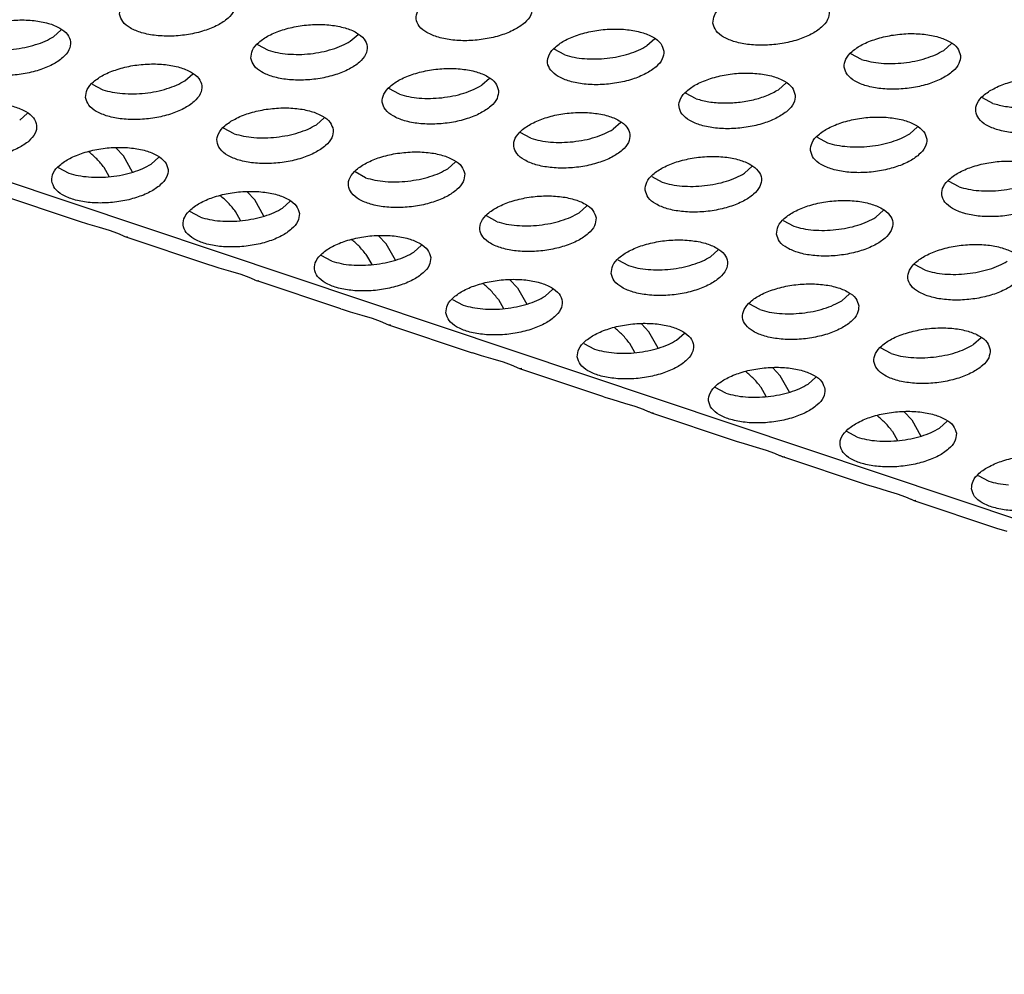
# Model space of a CAD drawing. Units: millimetres. Extents: x 0 to 594, y -13 to 407.
# Drawn here: x 437 to 440, y 302 to 305 of the extents above; entities that cross this region are included whole.
import ezdxf

# ---------------------------------------------------------------- set-up
doc = ezdxf.new("R2010")
doc.units = ezdxf.units.MM

# ---------------------------------------------------------------- blocks, each defined once
blk = doc.blocks.new('ansaugblende_lochung_rv4_6_bg67_wandstehend__64', base_point=(3930.283, 2696.09))
at = {"color": 1, "linetype": 'Continuous'}
for p, q in [((5415.376, 2696.334), (3935.803, 3191.543)), ((4367.072, 3052.685), (4367.336, 3052.922)), ((4377.227, 3052.53), (4377.491, 3052.766)), ((4387.646, 3052.611), (4387.382, 3052.374)), ((4374.052, 3052.417), (4374.416, 3052.222)), ((4397.801, 3052.455), (4397.537, 3052.218)), ((4384.571, 3052.066), (4384.207, 3052.261)), ((4394.726, 3051.911), (4394.362, 3052.105)), ((4371.569, 3051.18), (4371.834, 3051.417)), ((4381.989, 3051.261), (4381.724, 3051.024)), ((4368.395, 3051.067), (4368.758, 3050.873)), ((4392.143, 3051.106), (4391.879, 3050.869)), ((4378.913, 3050.717), (4378.55, 3050.911)), ((4389.068, 3050.561), (4388.705, 3050.756)), ((4399.223, 3050.405), (4398.86, 3050.6)), ((4365.911, 3049.831), (4366.176, 3050.068)), ((4376.331, 3049.912), (4376.066, 3049.675)), ((4386.486, 3049.756), (4386.221, 3049.519)), ((4396.376, 3049.363), (4396.641, 3049.6)), ((4373.255, 3049.368), (4372.892, 3049.562)), ((4383.41, 3049.212), (4383.047, 3049.406)), ((4393.202, 3049.25), (4393.565, 3049.056)), ((4368.279, 3048.752), (4368.275, 3048.754)), ((4369.459, 3048.612), (4369.201, 3048.88)), ((4369.775, 3048.05), (4369.459, 3048.612)), ((4370.409, 3048.325), (4370.673, 3048.562)), ((4380.828, 3048.407), (4380.564, 3048.17)), ((4390.719, 3048.014), (4390.983, 3048.251)), ((4367.234, 3048.212), (4367.597, 3048.018)), ((4368.976, 3047.899), (4368.803, 3048.208)), ((4377.752, 3047.862), (4377.389, 3048.057)), ((4387.544, 3047.901), (4387.907, 3047.707)), ((4398.062, 3047.551), (4397.699, 3047.745)), ((4365.045, 3047.345), (4367.912, 3046.386)), ((4372.776, 3047.246), (4372.772, 3047.248)), ((4373.956, 3047.107), (4373.698, 3047.375)), ((4374.272, 3046.545), (4373.956, 3047.107)), ((4375.17, 3047.057), (4374.906, 3046.82)), ((4385.325, 3046.901), (4385.061, 3046.664)), ((4372.095, 3046.513), (4371.731, 3046.707)), ((4373.474, 3046.394), (4373.3, 3046.702)), ((4382.249, 3046.357), (4381.886, 3046.552)), ((4395.216, 3046.509), (4395.48, 3046.746)), ((4367.912, 3046.386), (4367.952, 3046.373)), ((4367.952, 3046.373), (4368.227, 3046.288)), ((4368.227, 3046.288), (4368.63, 3046.172)), ((4392.041, 3046.396), (4392.404, 3046.201)), ((4368.63, 3046.172), (4368.979, 3046.064)), ((4368.979, 3046.064), (4369.258, 3045.962)), ((4369.258, 3045.962), (4369.436, 3045.885)), ((4369.436, 3045.885), (4369.456, 3045.877)), ((4369.456, 3045.877), (4369.542, 3045.84)), ((4378.453, 3045.602), (4378.195, 3045.87)), ((4369.542, 3045.84), (4369.605, 3045.85)), ((4369.542, 3045.84), (4372.409, 3044.88)), ((4377.273, 3045.741), (4377.269, 3045.743)), ((4378.769, 3045.04), (4378.453, 3045.602)), ((4379.667, 3045.552), (4379.403, 3045.315)), ((4376.592, 3045.008), (4376.228, 3045.202)), ((4377.971, 3044.889), (4377.797, 3045.197)), ((4389.558, 3045.159), (4389.822, 3045.396)), ((4372.409, 3044.88), (4372.449, 3044.867)), ((4372.449, 3044.867), (4372.724, 3044.783)), ((4386.383, 3045.046), (4386.747, 3044.852)), ((4396.902, 3044.696), (4396.538, 3044.891)), ((4372.724, 3044.783), (4373.127, 3044.667)), ((4373.127, 3044.667), (4373.476, 3044.559)), ((4373.476, 3044.559), (4373.755, 3044.456)), ((4373.755, 3044.456), (4373.933, 3044.38)), ((4373.933, 3044.38), (4373.953, 3044.371)), ((4373.953, 3044.371), (4374.04, 3044.335)), ((4374.04, 3044.335), (4374.102, 3044.345)), ((4376.907, 3043.375), (4374.04, 3044.335)), ((4381.766, 3044.238), (4381.77, 3044.236)), ((4382.692, 3044.364), (4382.951, 3044.096)), ((4382.951, 3044.096), (4383.266, 3043.535)), ((4383.9, 3043.81), (4384.165, 3044.047)), ((4394.319, 3043.891), (4394.055, 3043.654)), ((4380.726, 3043.697), (4381.089, 3043.502)), ((4382.295, 3043.692), (4382.468, 3043.384)), ((4391.244, 3043.347), (4390.881, 3043.541)), ((4376.907, 3043.375), (4376.946, 3043.362)), ((4376.946, 3043.362), (4377.221, 3043.277)), ((4377.221, 3043.277), (4377.624, 3043.161)), ((4377.624, 3043.161), (4377.974, 3043.053)), ((4377.974, 3043.053), (4378.252, 3042.951)), ((4378.252, 3042.951), (4378.43, 3042.875)), ((4378.43, 3042.875), (4378.45, 3042.866)), ((4378.45, 3042.866), (4378.537, 3042.83)), ((4378.537, 3042.83), (4378.599, 3042.84)), ((4387.448, 3042.591), (4387.189, 3042.859)), ((4378.537, 3042.83), (4381.404, 3041.87)), ((4386.267, 3042.731), (4386.264, 3042.733)), ((4387.764, 3042.03), (4387.448, 3042.591)), ((4388.397, 3042.305), (4388.662, 3042.542)), ((4385.223, 3042.192), (4385.586, 3041.997)), ((4386.965, 3041.878), (4386.792, 3042.187)), ((4398.817, 3042.386), (4398.552, 3042.149)), ((4381.443, 3041.857), (4381.404, 3041.87)), ((4381.719, 3041.772), (4381.443, 3041.857)), ((4395.741, 3041.842), (4395.378, 3042.036)), ((4382.121, 3041.656), (4381.719, 3041.772)), ((4382.471, 3041.548), (4382.121, 3041.656)), ((4382.75, 3041.446), (4382.471, 3041.548)), ((4382.927, 3041.37), (4382.75, 3041.446)), ((4382.947, 3041.361), (4382.927, 3041.37)), ((4383.034, 3041.324), (4382.947, 3041.361)), ((4383.096, 3041.334), (4383.034, 3041.324)), ((4385.901, 3040.365), (4383.034, 3041.324)), ((4390.764, 3041.226), (4390.761, 3041.228)), ((4391.945, 3041.086), (4391.687, 3041.354)), ((4392.261, 3040.524), (4391.945, 3041.086)), ((4393.159, 3041.036), (4392.895, 3040.799)), ((4390.083, 3040.492), (4389.72, 3040.686)), ((4391.462, 3040.373), (4391.289, 3040.682)), ((4385.901, 3040.365), (4385.941, 3040.352)), ((4385.941, 3040.352), (4386.216, 3040.267)), ((4386.216, 3040.267), (4386.618, 3040.151)), ((4386.618, 3040.151), (4386.968, 3040.043)), ((4386.968, 3040.043), (4387.247, 3039.941)), ((4387.247, 3039.941), (4387.425, 3039.865)), ((4387.425, 3039.865), (4387.445, 3039.856)), ((4387.445, 3039.856), (4387.531, 3039.819)), ((4387.531, 3039.819), (4387.593, 3039.829)), ((4387.531, 3039.819), (4390.398, 3038.86)), ((4396.184, 3039.849), (4396.442, 3039.581)), ((4395.258, 3039.722), (4395.262, 3039.72)), ((4396.442, 3039.581), (4396.758, 3039.019)), ((4397.656, 3039.531), (4397.392, 3039.294)), ((4394.58, 3038.987), (4394.217, 3039.181)), ((4395.786, 3039.176), (4395.959, 3038.868)), ((4390.398, 3038.86), (4390.438, 3038.847)), ((4390.438, 3038.847), (4390.713, 3038.762)), ((4390.713, 3038.762), (4391.116, 3038.646)), ((4391.116, 3038.646), (4391.465, 3038.538)), ((4391.465, 3038.538), (4391.744, 3038.436)), ((4391.744, 3038.436), (4391.922, 3038.359)), ((4391.922, 3038.359), (4391.942, 3038.351)), ((4391.942, 3038.351), (4392.028, 3038.314)), ((4392.028, 3038.314), (4392.091, 3038.324)), ((4394.895, 3037.354), (4392.028, 3038.314)), ((4398.714, 3037.676), (4399.078, 3037.482)), ((4394.935, 3037.341), (4394.895, 3037.354)), ((4395.21, 3037.257), (4394.935, 3037.341)), ((4395.613, 3037.141), (4395.21, 3037.257)), ((4395.962, 3037.033), (4395.613, 3037.141)), ((4396.241, 3036.93), (4395.962, 3037.033)), ((4396.419, 3036.854), (4396.241, 3036.93)), ((4396.439, 3036.845), (4396.419, 3036.854)), ((4396.525, 3036.809), (4396.439, 3036.845)), ((4396.588, 3036.819), (4396.525, 3036.809)), ((4399.392, 3035.849), (4396.525, 3036.809)), ((4399.432, 3035.836), (4399.392, 3035.849)), ((4399.707, 3035.751), (4399.432, 3035.836))]:
    blk.add_line(p, q, dxfattribs=at)
for points in [[(4369.329, 3053.458), (4369.436, 3053.204), (4369.695, 3052.986), (4370.086, 3052.823), (4370.577, 3052.727), (4371.128, 3052.707), (4371.694, 3052.764), (4372.23, 3052.893), (4372.692, 3053.084), (4373.043, 3053.321), (4373.254, 3053.586), (4373.309, 3053.856), (4373.202, 3054.11), (4372.942, 3054.328), (4372.552, 3054.491), (4372.061, 3054.587), (4371.51, 3054.607), (4370.943, 3054.55), (4370.407, 3054.421), (4369.945, 3054.23), (4369.594, 3053.993), (4369.383, 3053.728), (4369.329, 3053.458)], [(4383.464, 3053.7), (4383.357, 3053.955), (4383.097, 3054.172), (4382.706, 3054.335), (4382.216, 3054.431), (4381.665, 3054.451), (4381.098, 3054.394), (4380.562, 3054.265), (4380.1, 3054.074), (4379.749, 3053.837), (4379.538, 3053.572), (4379.484, 3053.302), (4379.59, 3053.048), (4379.85, 3052.83), (4380.241, 3052.667), (4380.732, 3052.572), (4381.283, 3052.551), (4381.849, 3052.608), (4382.385, 3052.737), (4382.847, 3052.928), (4383.198, 3053.165), (4383.409, 3053.43), (4383.464, 3053.7)], [(4389.639, 3053.146), (4389.745, 3052.892), (4390.005, 3052.675), (4390.396, 3052.512), (4390.887, 3052.416), (4391.438, 3052.396), (4392.004, 3052.452), (4392.54, 3052.581), (4393.002, 3052.772), (4393.353, 3053.01), (4393.564, 3053.274), (4393.619, 3053.545), (4393.512, 3053.799), (4393.252, 3054.016), (4392.861, 3054.179), (4392.371, 3054.275), (4391.82, 3054.295), (4391.253, 3054.239), (4390.717, 3054.11), (4390.255, 3053.919), (4389.904, 3053.681), (4389.693, 3053.417), (4389.639, 3053.146)], [(4363.671, 3052.108), (4363.778, 3051.854), (4364.037, 3051.637), (4364.428, 3051.474), (4364.919, 3051.378), (4365.47, 3051.358), (4366.036, 3051.414), (4366.572, 3051.543), (4367.035, 3051.734), (4367.385, 3051.972), (4367.597, 3052.236), (4367.651, 3052.507), (4367.544, 3052.761), (4367.285, 3052.978), (4366.894, 3053.142), (4366.403, 3053.237), (4365.852, 3053.257), (4365.286, 3053.201), (4364.75, 3053.072), (4364.287, 3052.881), (4363.936, 3052.643), (4363.725, 3052.379), (4363.671, 3052.108)], [(4373.826, 3051.953), (4373.933, 3051.698), (4374.192, 3051.481), (4374.583, 3051.318), (4375.074, 3051.222), (4375.625, 3051.202), (4376.191, 3051.259), (4376.727, 3051.388), (4377.19, 3051.579), (4377.54, 3051.816), (4377.752, 3052.081), (4377.806, 3052.351), (4377.699, 3052.605), (4377.44, 3052.823), (4377.049, 3052.986), (4376.558, 3053.081), (4376.007, 3053.102), (4375.44, 3053.045), (4374.904, 3052.916), (4374.442, 3052.725), (4374.091, 3052.488), (4373.88, 3052.223), (4373.826, 3051.953)], [(4387.961, 3052.195), (4387.854, 3052.449), (4387.595, 3052.667), (4387.204, 3052.83), (4386.713, 3052.926), (4386.162, 3052.946), (4385.595, 3052.889), (4385.059, 3052.76), (4384.597, 3052.569), (4384.246, 3052.332), (4384.035, 3052.067), (4383.981, 3051.797), (4384.088, 3051.543), (4384.347, 3051.325), (4384.738, 3051.162), (4385.229, 3051.067), (4385.78, 3051.046), (4386.346, 3051.103), (4386.882, 3051.232), (4387.344, 3051.423), (4387.695, 3051.66), (4387.907, 3051.925), (4387.961, 3052.195)], [(4364.934, 3052.247), (4365.315, 3052.236), (4365.705, 3052.26), (4366.09, 3052.32), (4366.456, 3052.414), (4366.787, 3052.537), (4367.072, 3052.685)], [(4398.116, 3052.039), (4398.009, 3052.294), (4397.75, 3052.511), (4397.359, 3052.674), (4396.868, 3052.77), (4396.317, 3052.79), (4395.75, 3052.733), (4395.214, 3052.604), (4394.752, 3052.414), (4394.401, 3052.176), (4394.19, 3051.912), (4394.136, 3051.641), (4394.243, 3051.387), (4394.502, 3051.169), (4394.893, 3051.006), (4395.384, 3050.911), (4395.935, 3050.89), (4396.501, 3050.947), (4397.037, 3051.076), (4397.499, 3051.267), (4397.85, 3051.505), (4398.061, 3051.769), (4398.116, 3052.039)], [(4375.089, 3052.092), (4375.47, 3052.08), (4375.86, 3052.104), (4376.245, 3052.165), (4376.611, 3052.258), (4376.942, 3052.381), (4377.227, 3052.53)], [(4386.015, 3051.949), (4386.4, 3052.009), (4386.766, 3052.102), (4387.097, 3052.226), (4387.382, 3052.374)], [(4374.416, 3052.222), (4374.733, 3052.14), (4375.089, 3052.092)], [(4384.571, 3052.066), (4384.888, 3051.984), (4385.244, 3051.936), (4385.625, 3051.924), (4386.015, 3051.949)], [(4396.17, 3051.793), (4396.555, 3051.853), (4396.921, 3051.947), (4397.252, 3052.07), (4397.537, 3052.218)], [(4368.168, 3050.603), (4368.275, 3050.349), (4368.534, 3050.132), (4368.925, 3049.968), (4369.416, 3049.873), (4369.967, 3049.853), (4370.534, 3049.909), (4371.07, 3050.038), (4371.532, 3050.229), (4371.883, 3050.467), (4372.094, 3050.731), (4372.148, 3051.001), (4372.041, 3051.256), (4371.782, 3051.473), (4371.391, 3051.636), (4370.9, 3051.732), (4370.349, 3051.752), (4369.783, 3051.696), (4369.247, 3051.566), (4368.785, 3051.376), (4368.434, 3051.138), (4368.222, 3050.874), (4368.168, 3050.603)], [(4382.303, 3050.846), (4382.196, 3051.1), (4381.937, 3051.317), (4381.546, 3051.481), (4381.055, 3051.576), (4380.504, 3051.596), (4379.938, 3051.54), (4379.402, 3051.411), (4378.939, 3051.22), (4378.589, 3050.982), (4378.377, 3050.718), (4378.323, 3050.447), (4378.43, 3050.193), (4378.689, 3049.976), (4379.08, 3049.813), (4379.571, 3049.717), (4380.122, 3049.697), (4380.688, 3049.753), (4381.225, 3049.882), (4381.687, 3050.073), (4382.038, 3050.311), (4382.249, 3050.575), (4382.303, 3050.846)], [(4394.726, 3051.911), (4395.043, 3051.828), (4395.399, 3051.78), (4395.78, 3051.768), (4396.17, 3051.793)], [(4392.458, 3050.69), (4392.351, 3050.944), (4392.092, 3051.162), (4391.701, 3051.325), (4391.21, 3051.42), (4390.659, 3051.441), (4390.093, 3051.384), (4389.557, 3051.255), (4389.094, 3051.064), (4388.744, 3050.827), (4388.532, 3050.562), (4388.478, 3050.292), (4388.585, 3050.038), (4388.844, 3049.82), (4389.235, 3049.657), (4389.726, 3049.561), (4390.277, 3049.541), (4390.843, 3049.598), (4391.379, 3049.727), (4391.842, 3049.918), (4392.193, 3050.155), (4392.404, 3050.42), (4392.458, 3050.69)], [(4402.613, 3050.534), (4402.506, 3050.788), (4402.247, 3051.006), (4401.856, 3051.169), (4401.365, 3051.265), (4400.814, 3051.285), (4400.248, 3051.228), (4399.712, 3051.099), (4399.249, 3050.908), (4398.898, 3050.671), (4398.687, 3050.406), (4398.633, 3050.136), (4398.74, 3049.882), (4398.999, 3049.664), (4399.39, 3049.501), (4399.881, 3049.406), (4400.432, 3049.385), (4400.998, 3049.442), (4401.534, 3049.571), (4401.997, 3049.762), (4402.347, 3049.999), (4402.559, 3050.264), (4402.613, 3050.534)], [(4369.431, 3050.742), (4369.812, 3050.73), (4370.202, 3050.755), (4370.588, 3050.815), (4370.953, 3050.909), (4371.284, 3051.032), (4371.569, 3051.18)], [(4380.357, 3050.599), (4380.742, 3050.659), (4381.108, 3050.753), (4381.439, 3050.876), (4381.724, 3051.024)], [(4368.758, 3050.873), (4369.076, 3050.79), (4369.431, 3050.742)], [(4378.913, 3050.717), (4379.231, 3050.635), (4379.586, 3050.587), (4379.967, 3050.575), (4380.357, 3050.599)], [(4389.068, 3050.561), (4389.501, 3050.459), (4389.993, 3050.419), (4390.512, 3050.443), (4391.022, 3050.531), (4391.488, 3050.676), (4391.879, 3050.869)], [(4399.223, 3050.405), (4399.655, 3050.303), (4400.148, 3050.263), (4400.667, 3050.288), (4401.177, 3050.376), (4401.643, 3050.521), (4402.034, 3050.713)], [(4362.51, 3049.254), (4362.617, 3049), (4362.877, 3048.782), (4363.268, 3048.619), (4363.758, 3048.523), (4364.309, 3048.503), (4364.876, 3048.56), (4365.412, 3048.689), (4365.874, 3048.88), (4366.225, 3049.117), (4366.436, 3049.382), (4366.49, 3049.652), (4366.384, 3049.906), (4366.124, 3050.124), (4365.733, 3050.287), (4365.242, 3050.382), (4364.691, 3050.403), (4364.125, 3050.346), (4363.589, 3050.217), (4363.127, 3050.026), (4362.776, 3049.789), (4362.565, 3049.524), (4362.51, 3049.254)], [(4376.645, 3049.496), (4376.539, 3049.75), (4376.279, 3049.968), (4375.888, 3050.131), (4375.397, 3050.227), (4374.846, 3050.247), (4374.28, 3050.19), (4373.744, 3050.061), (4373.282, 3049.87), (4372.931, 3049.633), (4372.72, 3049.368), (4372.665, 3049.098), (4372.772, 3048.844), (4373.032, 3048.626), (4373.422, 3048.463), (4373.913, 3048.368), (4374.464, 3048.347), (4375.031, 3048.404), (4375.567, 3048.533), (4376.029, 3048.724), (4376.38, 3048.961), (4376.591, 3049.226), (4376.645, 3049.496)], [(4386.8, 3049.341), (4386.693, 3049.595), (4386.434, 3049.812), (4386.043, 3049.975), (4385.552, 3050.071), (4385.001, 3050.091), (4384.435, 3050.035), (4383.899, 3049.906), (4383.437, 3049.715), (4383.086, 3049.477), (4382.875, 3049.213), (4382.82, 3048.942), (4382.927, 3048.688), (4383.186, 3048.471), (4383.577, 3048.307), (4384.068, 3048.212), (4384.619, 3048.192), (4385.186, 3048.248), (4385.722, 3048.377), (4386.184, 3048.568), (4386.535, 3048.806), (4386.746, 3049.07), (4386.8, 3049.341)], [(4392.975, 3048.787), (4393.082, 3048.532), (4393.341, 3048.315), (4393.732, 3048.152), (4394.223, 3048.056), (4394.774, 3048.036), (4395.341, 3048.093), (4395.877, 3048.222), (4396.339, 3048.412), (4396.69, 3048.65), (4396.901, 3048.914), (4396.955, 3049.185), (4396.848, 3049.439), (4396.589, 3049.657), (4396.198, 3049.82), (4395.707, 3049.915), (4395.156, 3049.936), (4394.59, 3049.879), (4394.054, 3049.75), (4393.592, 3049.559), (4393.241, 3049.321), (4393.03, 3049.057), (4392.975, 3048.787)], [(4374.699, 3049.25), (4375.085, 3049.31), (4375.45, 3049.403), (4375.782, 3049.527), (4376.066, 3049.675)], [(4373.255, 3049.368), (4373.573, 3049.285), (4373.929, 3049.237), (4374.309, 3049.225), (4374.699, 3049.25)], [(4384.854, 3049.094), (4385.24, 3049.154), (4385.605, 3049.248), (4385.937, 3049.371), (4386.221, 3049.519)], [(4394.239, 3048.926), (4394.619, 3048.914), (4395.009, 3048.938), (4395.395, 3048.998), (4395.76, 3049.092), (4396.091, 3049.215), (4396.376, 3049.363)], [(4367.007, 3047.749), (4367.114, 3047.494), (4367.374, 3047.277), (4367.765, 3047.114), (4368.256, 3047.018), (4368.807, 3046.998), (4369.373, 3047.055), (4369.909, 3047.184), (4370.371, 3047.375), (4370.722, 3047.612), (4370.933, 3047.876), (4370.988, 3048.147), (4370.881, 3048.401), (4370.621, 3048.619), (4370.23, 3048.782), (4369.74, 3048.877), (4369.189, 3048.898), (4368.622, 3048.841), (4368.086, 3048.712), (4367.624, 3048.521), (4367.273, 3048.284), (4367.062, 3048.019), (4367.007, 3047.749)], [(4383.41, 3049.212), (4383.728, 3049.129), (4384.084, 3049.081), (4384.464, 3049.069), (4384.854, 3049.094)], [(4393.565, 3049.056), (4393.883, 3048.974), (4394.239, 3048.926)], [(4368.803, 3048.208), (4368.554, 3048.502), (4368.279, 3048.752)], [(4381.143, 3047.991), (4381.036, 3048.245), (4380.776, 3048.463), (4380.385, 3048.626), (4379.894, 3048.722), (4379.344, 3048.742), (4378.777, 3048.685), (4378.241, 3048.556), (4377.779, 3048.365), (4377.428, 3048.128), (4377.217, 3047.863), (4377.162, 3047.593), (4377.269, 3047.339), (4377.529, 3047.121), (4377.92, 3046.958), (4378.411, 3046.862), (4378.961, 3046.842), (4379.528, 3046.899), (4380.064, 3047.028), (4380.526, 3047.219), (4380.877, 3047.456), (4381.088, 3047.721), (4381.143, 3047.991)], [(4387.317, 3047.437), (4387.424, 3047.183), (4387.684, 3046.965), (4388.075, 3046.802), (4388.565, 3046.707), (4389.116, 3046.686), (4389.683, 3046.743), (4390.219, 3046.872), (4390.681, 3047.063), (4391.032, 3047.3), (4391.243, 3047.565), (4391.297, 3047.835), (4391.191, 3048.09), (4390.931, 3048.307), (4390.54, 3048.47), (4390.049, 3048.566), (4389.498, 3048.586), (4388.932, 3048.529), (4388.396, 3048.4), (4387.934, 3048.209), (4387.583, 3047.972), (4387.372, 3047.707), (4387.317, 3047.437)], [(4368.271, 3047.888), (4368.651, 3047.876), (4369.042, 3047.9), (4369.427, 3047.96), (4369.792, 3048.054), (4370.124, 3048.177), (4370.409, 3048.325)], [(4401.452, 3047.68), (4401.346, 3047.934), (4401.086, 3048.151), (4400.695, 3048.314), (4400.204, 3048.41), (4399.653, 3048.43), (4399.087, 3048.374), (4398.551, 3048.245), (4398.089, 3048.054), (4397.738, 3047.816), (4397.527, 3047.552), (4397.472, 3047.281), (4397.579, 3047.027), (4397.839, 3046.81), (4398.23, 3046.647), (4398.72, 3046.551), (4399.271, 3046.531), (4399.838, 3046.587), (4400.374, 3046.716), (4400.836, 3046.907), (4401.187, 3047.145), (4401.398, 3047.409), (4401.452, 3047.68)], [(4367.597, 3048.018), (4367.915, 3047.936), (4368.271, 3047.888)], [(4379.197, 3047.745), (4379.582, 3047.805), (4379.947, 3047.898), (4380.279, 3048.021), (4380.564, 3048.17)], [(4388.581, 3047.576), (4388.961, 3047.564), (4389.352, 3047.589), (4389.737, 3047.649), (4390.102, 3047.742), (4390.434, 3047.866), (4390.719, 3048.014)], [(4377.752, 3047.862), (4378.07, 3047.78), (4378.426, 3047.732), (4378.806, 3047.72), (4379.197, 3047.745)], [(4387.907, 3047.707), (4388.225, 3047.624), (4388.581, 3047.576)], [(4399.507, 3047.433), (4399.892, 3047.493), (4400.257, 3047.587), (4400.589, 3047.71), (4400.873, 3047.858)], [(4375.485, 3046.642), (4375.378, 3046.896), (4375.119, 3047.113), (4374.728, 3047.276), (4374.237, 3047.372), (4373.686, 3047.392), (4373.119, 3047.336), (4372.583, 3047.207), (4372.121, 3047.016), (4371.77, 3046.778), (4371.559, 3046.514), (4371.505, 3046.243), (4371.612, 3045.989), (4371.871, 3045.772), (4372.262, 3045.609), (4372.753, 3045.513), (4373.304, 3045.493), (4373.87, 3045.549), (4374.406, 3045.678), (4374.868, 3045.869), (4375.219, 3046.107), (4375.43, 3046.371), (4375.485, 3046.642)], [(4373.3, 3046.702), (4373.051, 3046.997), (4372.776, 3047.246)], [(4385.64, 3046.486), (4385.533, 3046.74), (4385.273, 3046.958), (4384.882, 3047.121), (4384.392, 3047.216), (4383.841, 3047.237), (4383.274, 3047.18), (4382.738, 3047.051), (4382.276, 3046.86), (4381.925, 3046.623), (4381.714, 3046.358), (4381.66, 3046.088), (4381.766, 3045.833), (4382.026, 3045.616), (4382.417, 3045.453), (4382.908, 3045.357), (4383.459, 3045.337), (4384.025, 3045.394), (4384.561, 3045.523), (4385.023, 3045.714), (4385.374, 3045.951), (4385.585, 3046.216), (4385.64, 3046.486)], [(4398.062, 3047.551), (4398.38, 3047.469), (4398.736, 3047.42), (4399.116, 3047.408), (4399.507, 3047.433)], [(4391.815, 3045.932), (4391.921, 3045.678), (4392.181, 3045.46), (4392.572, 3045.297), (4393.063, 3045.201), (4393.614, 3045.181), (4394.18, 3045.238), (4394.716, 3045.367), (4395.178, 3045.558), (4395.529, 3045.795), (4395.74, 3046.06), (4395.795, 3046.33), (4395.688, 3046.584), (4395.428, 3046.802), (4395.037, 3046.965), (4394.547, 3047.061), (4393.996, 3047.081), (4393.429, 3047.024), (4392.893, 3046.895), (4392.431, 3046.704), (4392.08, 3046.467), (4391.869, 3046.202), (4391.815, 3045.932)], [(4373.539, 3046.395), (4373.924, 3046.455), (4374.29, 3046.549), (4374.621, 3046.672), (4374.906, 3046.82)], [(4383.694, 3046.239), (4384.079, 3046.3), (4384.444, 3046.393), (4384.776, 3046.516), (4385.061, 3046.664)], [(4372.095, 3046.513), (4372.412, 3046.431), (4372.768, 3046.382), (4373.149, 3046.37), (4373.539, 3046.395)], [(4382.249, 3046.357), (4382.567, 3046.275), (4382.923, 3046.227), (4383.303, 3046.215), (4383.694, 3046.239)], [(4393.078, 3046.071), (4393.458, 3046.059), (4393.849, 3046.084), (4394.234, 3046.144), (4394.599, 3046.237), (4394.931, 3046.361), (4395.216, 3046.509)], [(4379.982, 3045.136), (4379.875, 3045.391), (4379.616, 3045.608), (4379.225, 3045.771), (4378.734, 3045.867), (4378.183, 3045.887), (4377.616, 3045.83), (4377.08, 3045.701), (4376.618, 3045.51), (4376.267, 3045.273), (4376.056, 3045.009), (4376.002, 3044.738), (4376.109, 3044.484), (4376.368, 3044.266), (4376.759, 3044.103), (4377.25, 3044.008), (4377.801, 3043.987), (4378.367, 3044.044), (4378.903, 3044.173), (4379.366, 3044.364), (4379.716, 3044.602), (4379.928, 3044.866), (4379.982, 3045.136)], [(4392.404, 3046.201), (4392.722, 3046.119), (4393.078, 3046.071)], [(4377.797, 3045.197), (4377.548, 3045.492), (4377.273, 3045.741)], [(4386.157, 3044.582), (4386.264, 3044.328), (4386.523, 3044.111), (4386.914, 3043.948), (4387.405, 3043.852), (4387.956, 3043.832), (4388.522, 3043.888), (4389.058, 3044.017), (4389.52, 3044.208), (4389.871, 3044.446), (4390.083, 3044.71), (4390.137, 3044.981), (4390.03, 3045.235), (4389.771, 3045.452), (4389.38, 3045.616), (4388.889, 3045.711), (4388.338, 3045.731), (4387.771, 3045.675), (4387.235, 3045.546), (4386.773, 3045.355), (4386.422, 3045.117), (4386.211, 3044.853), (4386.157, 3044.582)], [(4400.292, 3044.825), (4400.185, 3045.079), (4399.926, 3045.297), (4399.535, 3045.46), (4399.044, 3045.555), (4398.493, 3045.576), (4397.926, 3045.519), (4397.39, 3045.39), (4396.928, 3045.199), (4396.577, 3044.962), (4396.366, 3044.697), (4396.312, 3044.427), (4396.419, 3044.172), (4396.678, 3043.955), (4397.069, 3043.792), (4397.56, 3043.696), (4398.111, 3043.676), (4398.677, 3043.733), (4399.213, 3043.862), (4399.675, 3044.053), (4400.026, 3044.29), (4400.237, 3044.555), (4400.292, 3044.825)], [(4378.036, 3044.89), (4378.421, 3044.95), (4378.787, 3045.044), (4379.118, 3045.167), (4379.403, 3045.315)], [(4376.592, 3045.008), (4376.909, 3044.925), (4377.265, 3044.877), (4377.646, 3044.865), (4378.036, 3044.89)], [(4387.42, 3044.722), (4387.801, 3044.71), (4388.191, 3044.734), (4388.576, 3044.794), (4388.942, 3044.888), (4389.273, 3045.011), (4389.558, 3045.159)], [(4398.346, 3044.578), (4398.731, 3044.639), (4399.097, 3044.732), (4399.428, 3044.855), (4399.713, 3045.004)], [(4386.747, 3044.852), (4387.064, 3044.77), (4387.42, 3044.722)], [(4396.902, 3044.696), (4397.219, 3044.614), (4397.575, 3044.566), (4397.956, 3044.554), (4398.346, 3044.578)], [(4380.499, 3043.233), (4380.606, 3042.979), (4380.865, 3042.761), (4381.256, 3042.598), (4381.747, 3042.503), (4382.298, 3042.482), (4382.865, 3042.539), (4383.401, 3042.668), (4383.863, 3042.859), (4384.214, 3043.096), (4384.425, 3043.361), (4384.479, 3043.631), (4384.372, 3043.885), (4384.113, 3044.103), (4383.722, 3044.266), (4383.231, 3044.362), (4382.68, 3044.382), (4382.114, 3044.325), (4381.578, 3044.196), (4381.115, 3044.005), (4380.765, 3043.768), (4380.553, 3043.503), (4380.499, 3043.233)], [(4382.295, 3043.692), (4382.046, 3043.987), (4381.77, 3044.236)], [(4394.634, 3043.475), (4394.527, 3043.73), (4394.268, 3043.947), (4393.877, 3044.11), (4393.386, 3044.206), (4392.835, 3044.226), (4392.269, 3044.17), (4391.733, 3044.04), (4391.27, 3043.85), (4390.92, 3043.612), (4390.708, 3043.348), (4390.654, 3043.077), (4390.761, 3042.823), (4391.02, 3042.606), (4391.411, 3042.442), (4391.902, 3042.347), (4392.453, 3042.327), (4393.019, 3042.383), (4393.555, 3042.512), (4394.018, 3042.703), (4394.369, 3042.941), (4394.58, 3043.205), (4394.634, 3043.475)], [(4381.762, 3043.372), (4382.143, 3043.36), (4382.533, 3043.385), (4382.918, 3043.445), (4383.284, 3043.538), (4383.615, 3043.662), (4383.9, 3043.81)], [(4392.688, 3043.229), (4393.073, 3043.289), (4393.439, 3043.383), (4393.77, 3043.506), (4394.055, 3043.654)], [(4381.089, 3043.502), (4381.407, 3043.42), (4381.762, 3043.372)], [(4391.244, 3043.347), (4391.562, 3043.264), (4391.917, 3043.216), (4392.298, 3043.204), (4392.688, 3043.229)], [(4384.996, 3041.728), (4385.103, 3041.474), (4385.362, 3041.256), (4385.753, 3041.093), (4386.244, 3040.997), (4386.795, 3040.977), (4387.362, 3041.034), (4387.898, 3041.163), (4388.36, 3041.354), (4388.711, 3041.591), (4388.922, 3041.856), (4388.976, 3042.126), (4388.869, 3042.38), (4388.61, 3042.598), (4388.219, 3042.761), (4387.728, 3042.856), (4387.177, 3042.877), (4386.611, 3042.82), (4386.075, 3042.691), (4385.613, 3042.5), (4385.262, 3042.263), (4385.051, 3041.998), (4384.996, 3041.728)], [(4386.792, 3042.187), (4386.543, 3042.482), (4386.267, 3042.731)], [(4399.131, 3041.97), (4399.024, 3042.225), (4398.765, 3042.442), (4398.374, 3042.605), (4397.883, 3042.701), (4397.332, 3042.721), (4396.766, 3042.664), (4396.23, 3042.535), (4395.768, 3042.344), (4395.417, 3042.107), (4395.206, 3041.842), (4395.151, 3041.572), (4395.258, 3041.318), (4395.517, 3041.1), (4395.908, 3040.937), (4396.399, 3040.842), (4396.95, 3040.821), (4397.517, 3040.878), (4398.053, 3041.007), (4398.515, 3041.198), (4398.866, 3041.435), (4399.077, 3041.7), (4399.131, 3041.97)], [(4386.26, 3041.867), (4386.64, 3041.855), (4387.03, 3041.879), (4387.416, 3041.94), (4387.781, 3042.033), (4388.113, 3042.156), (4388.397, 3042.305)], [(4385.586, 3041.997), (4385.904, 3041.915), (4386.26, 3041.867)], [(4395.741, 3041.842), (4396.059, 3041.759), (4396.415, 3041.711), (4396.795, 3041.699), (4397.185, 3041.724)], [(4397.185, 3041.724), (4397.571, 3041.784), (4397.936, 3041.877), (4398.267, 3042.001), (4398.552, 3042.149)], [(4393.474, 3040.621), (4393.367, 3040.875), (4393.107, 3041.093), (4392.716, 3041.256), (4392.225, 3041.351), (4391.674, 3041.372), (4391.108, 3041.315), (4390.572, 3041.186), (4390.11, 3040.995), (4389.759, 3040.758), (4389.548, 3040.493), (4389.493, 3040.223), (4389.6, 3039.968), (4389.86, 3039.751), (4390.251, 3039.588), (4390.741, 3039.492), (4391.292, 3039.472), (4391.859, 3039.529), (4392.395, 3039.658), (4392.857, 3039.849), (4393.208, 3040.086), (4393.419, 3040.35), (4393.474, 3040.621)], [(4391.289, 3040.682), (4391.04, 3040.976), (4390.764, 3041.226)], [(4390.083, 3040.492), (4390.401, 3040.41), (4390.757, 3040.362), (4391.137, 3040.35), (4391.528, 3040.374)], [(4391.528, 3040.374), (4391.913, 3040.434), (4392.278, 3040.528), (4392.61, 3040.651), (4392.895, 3040.799)], [(4397.971, 3039.116), (4397.864, 3039.37), (4397.604, 3039.587), (4397.213, 3039.75), (4396.723, 3039.846), (4396.172, 3039.866), (4395.605, 3039.81), (4395.069, 3039.681), (4394.607, 3039.49), (4394.256, 3039.252), (4394.045, 3038.988), (4393.991, 3038.717), (4394.097, 3038.463), (4394.357, 3038.246), (4394.748, 3038.083), (4395.239, 3037.987), (4395.79, 3037.967), (4396.356, 3038.023), (4396.892, 3038.152), (4397.354, 3038.343), (4397.705, 3038.581), (4397.916, 3038.845), (4397.971, 3039.116)], [(4395.786, 3039.176), (4395.537, 3039.471), (4395.262, 3039.72)], [(4396.025, 3038.869), (4396.41, 3038.929), (4396.775, 3039.023), (4397.107, 3039.146), (4397.392, 3039.294)], [(4394.58, 3038.987), (4394.898, 3038.905), (4395.254, 3038.856), (4395.634, 3038.844), (4396.025, 3038.869)], [(4398.488, 3037.212), (4398.595, 3036.958), (4398.854, 3036.741), (4399.245, 3036.577), (4399.736, 3036.482), (4400.287, 3036.462), (4400.853, 3036.518), (4401.389, 3036.647), (4401.851, 3036.838), (4402.202, 3037.076), (4402.414, 3037.34), (4402.468, 3037.61), (4402.361, 3037.865), (4402.102, 3038.082), (4401.711, 3038.245), (4401.22, 3038.341), (4400.669, 3038.361), (4400.102, 3038.304), (4399.566, 3038.175), (4399.104, 3037.985), (4398.753, 3037.747), (4398.542, 3037.483), (4398.488, 3037.212)], [(4399.078, 3037.482), (4399.395, 3037.399), (4399.751, 3037.351)]]:
    blk.add_spline(points, degree=3, dxfattribs=at)
blk = doc.blocks.new('ansaugblende_lochung_rv4_6_bg67_decke__65', base_point=(3930.283, 2696.09))
blk.add_blockref('ansaugblende_lochung_rv4_6_bg67_wandstehend__64', (3930.283, 2696.09))
blk = doc.blocks.new('verkleidung_umluft_bg67_decke__68', base_point=(3905.281, 2696.09))
blk.add_blockref('ansaugblende_lochung_rv4_6_bg67_decke__65', (3930.283, 2696.09))
blk = doc.blocks.new('Allg_Ansicht1', base_point=(4860, 3160))
blk.add_blockref('verkleidung_umluft_bg67_decke__68', (3905.281, 2696.09))

msp = doc.modelspace()

# ---------------------------------------------------------------- block references
at = {"xscale": 0.1, "yscale": 0.1, "zscale": 0.1}
msp.add_blockref('Allg_Ansicht1', (486, 316), dxfattribs=at)

doc.saveas('drawing.dxf')
